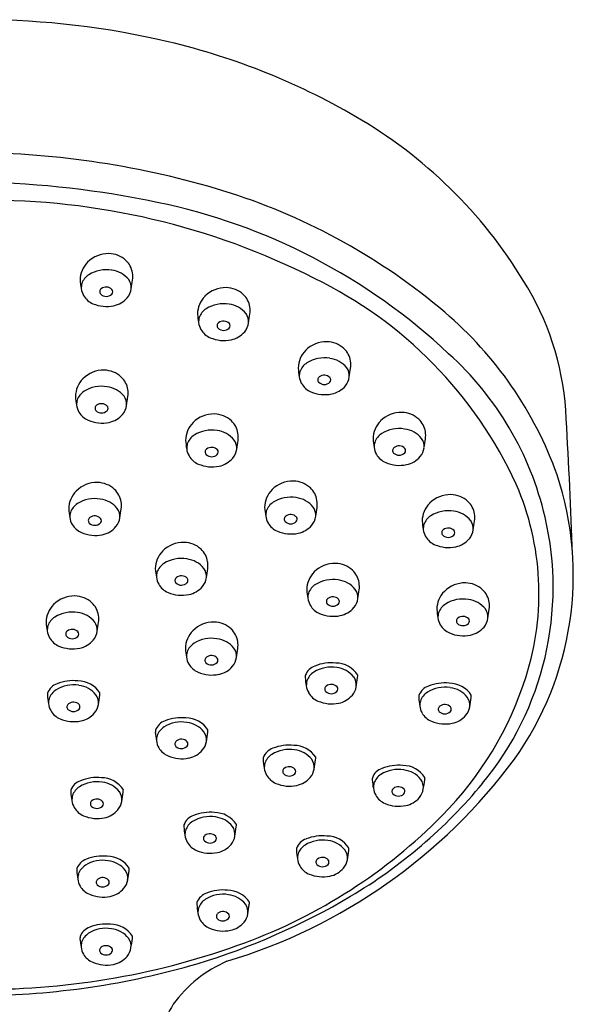
# Model space of a CAD drawing. Units: inches. Extents: x 4536.1 to 4553.6, y 315.5 to 363.6.
# Drawn here: x 4552 to 4553.6, y 360.7 to 363.6 of the extents above; entities that cross this region are included whole.
import ezdxf

# ---------------------------------------------------------------- set-up
doc = ezdxf.new("R2010")
doc.units = ezdxf.units.IN
doc.header["$LTSCALE"] = 0.64311
doc.header["$MEASUREMENT"] = 0
doc.layers.get('0').update_dxf_attribs({"color": 255, "linetype": 'CONTINUOUS'})

msp = doc.modelspace()

# ---------------------------------------------------------------- linework, layer by layer
for centre, radius, start, end in [((4551.8489, 361.1482), 2.4778, 76.7689, 89.762), ((4551.9514, 361.584), 2.0301, 59.1483, 76.7691), ((4552.2661, 362.1109), 1.4163, 30.3594, 59.1483), ((4551.8106, 360.5864), 2.6439, 72.5823, 88.9412), ((4551.7946, 360.2511), 2.8911, 78.2451, 88.7202), ((4552.0311, 361.3302), 1.8681, 49.6509, 72.2074), ((4551.8781, 360.9355), 2.1523, 63.0871, 90.4969), ((4552.0197, 361.3192), 1.7995, 46.7776, 78.3332), ((4552.2375, 362.8422), 0.0866, 88.7551, 135.2136), ((4552.2382, 362.8525), 0.0763, 47.0736, 89.1466), ((4552.2288, 362.8498), 0.075, 134.6484, 179.8421), ((4552.2467, 362.8615), 0.0639, 8.7212, 47.0736), ((4552.2077, 362.8219), 0.0521, 122.6664, 160.2903), ((4552.2315, 362.7834), 0.0973, 80.3871, 122.2043), ((4552.2389, 362.8035), 0.0763, 38.6177, 83.3595), ((4552.2375, 362.8601), 0.0732, 352.0842, 8.7212), ((4552.3861, 362.8668), 0.233, 184.1318, 190.4294), ((4552.2185, 362.825), 0.0615, 166.4417, 180.468), ((4552.2313, 362.8047), 0.0243, 44.3227, 127.392), ((4552.2657, 362.8274), 0.0405, 354.8965, 35.9008), ((4550.9776, 363.0358), 1.3453, 350.9316, 352.0636), ((4552.2966, 361.708), 1.2742, 24.7357, 64.1457), ((4552.2098, 362.8307), 0.0531, 186.598, 210.4781), ((4552.2149, 362.8338), 0.0591, 210.4781, 246.8526), ((4552.2229, 362.8152), 0.0108, 125.4256, 223.4604), ((4552.2314, 362.8255), 0.0242, 227.1675, 313.8883), ((4552.2405, 362.8152), 0.0105, 317.4384, 38.5181), ((4552.2561, 362.8298), 0.0503, 319.5243, 353.1591), ((4552.5787, 362.7484), 0.075, 134.6484, 179.8421), ((4552.5874, 362.7408), 0.0866, 88.7551, 135.2136), ((4552.5881, 362.7511), 0.0763, 47.0736, 89.1466), ((4552.5966, 362.7601), 0.0639, 8.7212, 47.0736), ((4552.7614, 362.401), 0.8424, 2.3845, 30.3594), ((4552.2328, 362.8755), 0.1044, 246.8526, 281.5911), ((4552.2392, 362.8443), 0.0726, 281.5911, 319.4804), ((4552.5814, 362.682), 0.0973, 80.3871, 122.2043), ((4552.5888, 362.7021), 0.0763, 38.6177, 83.3595), ((4552.736, 362.7654), 0.233, 184.1318, 190.4294), ((4552.5576, 362.7205), 0.0521, 122.6664, 160.2903), ((4552.6156, 362.726), 0.0405, 354.8965, 35.9008), ((4551.3275, 362.9344), 1.3453, 350.9316, 352.0636), ((4552.5874, 362.7587), 0.0732, 352.0842, 8.7212), ((4552.5036, 361.8864), 1.1384, 19.66, 49.6509), ((4552.5684, 362.7236), 0.0615, 166.4417, 180.468), ((4552.5597, 362.7293), 0.0531, 186.598, 210.4781), ((4552.5728, 362.7138), 0.0108, 125.4256, 223.4604), ((4552.5812, 362.7033), 0.0243, 44.3227, 127.392), ((4552.5904, 362.7138), 0.0105, 317.4384, 38.5181), ((4552.606, 362.7284), 0.0503, 319.5243, 353.1591), ((4552.5649, 362.7324), 0.0591, 210.4781, 246.8526), ((4552.5813, 362.7241), 0.0242, 227.1675, 313.8883), ((4552.5891, 362.7429), 0.0726, 281.5911, 319.4804), ((4552.5827, 362.7741), 0.1044, 246.8526, 281.5911), ((4552.8876, 362.5795), 0.0866, 88.7551, 135.2136), ((4552.8884, 362.5898), 0.0763, 47.0736, 89.1466), ((4552.8789, 362.5871), 0.075, 134.6484, 179.8421), ((4552.8968, 362.5988), 0.0639, 8.7212, 47.0736), ((4552.6189, 361.9279), 0.9458, 13.1731, 47.9722), ((4552.8579, 362.5592), 0.0521, 122.6664, 160.2903), ((4552.8816, 362.5207), 0.0973, 80.3871, 122.2043), ((4552.889, 362.5408), 0.0763, 38.6177, 83.3595), ((4552.8877, 362.5974), 0.0732, 352.0842, 8.7212), ((4552.2236, 362.4947), 0.0866, 88.7551, 135.2136), ((4552.2244, 362.505), 0.0763, 47.0736, 89.1466), ((4553.0362, 362.6041), 0.233, 184.1318, 190.4294), ((4552.8686, 362.5623), 0.0615, 166.4417, 180.468), ((4552.8815, 362.542), 0.0243, 44.3227, 127.392), ((4552.9158, 362.5647), 0.0405, 354.8965, 35.9008), ((4551.6277, 362.7731), 1.3453, 350.9316, 352.0636), ((4552.2149, 362.5023), 0.075, 134.6484, 179.8421), ((4552.2328, 362.514), 0.0639, 8.7212, 47.0736), ((4552.8599, 362.568), 0.0531, 186.598, 210.4781), ((4552.8651, 362.5711), 0.0591, 210.4781, 246.8526), ((4552.873, 362.5525), 0.0108, 125.4256, 223.4604), ((4552.8816, 362.5628), 0.0242, 227.1675, 313.8883), ((4552.8906, 362.5525), 0.0105, 317.4384, 38.5181), ((4552.9062, 362.5671), 0.0503, 319.5243, 353.1591), ((4552.1938, 362.4744), 0.0521, 122.6664, 160.2903), ((4552.2176, 362.4359), 0.0973, 80.3871, 122.2043), ((4552.225, 362.456), 0.0763, 38.6177, 83.3595), ((4552.2236, 362.5126), 0.0732, 352.0842, 8.7212), ((4552.8829, 362.6127), 0.1044, 246.8526, 281.5911), ((4552.8893, 362.5816), 0.0726, 281.5911, 319.4804), ((4552.3722, 362.5193), 0.233, 184.1318, 190.4294), ((4552.2046, 362.4775), 0.0615, 166.4417, 180.468), ((4552.1959, 362.4832), 0.0531, 186.598, 210.4781), ((4552.2174, 362.4572), 0.0243, 44.3227, 127.392), ((4552.2518, 362.4799), 0.0405, 354.8965, 35.9008), ((4550.9637, 362.6883), 1.3453, 350.9316, 352.0636), ((4552.2011, 362.4863), 0.0591, 210.4781, 246.8526), ((4552.209, 362.4677), 0.0108, 125.4256, 223.4604), ((4552.2176, 362.478), 0.0242, 227.1675, 313.8883), ((4552.2266, 362.4677), 0.0105, 317.4384, 38.5181), ((4552.2253, 362.4968), 0.0726, 281.5911, 319.4804), ((4552.2422, 362.4823), 0.0503, 319.5243, 353.1591), ((4552.5519, 362.3642), 0.0866, 88.7551, 135.2136), ((4552.5526, 362.3745), 0.0763, 47.0736, 89.1466), ((4553.1107, 362.3688), 0.0866, 88.7551, 135.2136), ((4553.1114, 362.3791), 0.0763, 47.0736, 89.1466), ((4552.2189, 362.528), 0.1044, 246.8526, 281.5911), ((4552.5432, 362.3718), 0.075, 134.6484, 179.8421), ((4552.561, 362.3835), 0.0639, 8.7212, 47.0736), ((4553.102, 362.3764), 0.075, 134.6484, 179.8421), ((4553.1198, 362.3881), 0.0639, 8.7212, 47.0736), ((4529.575, 361.1053), 24.0649, 2.20843, 3.16989), ((4552.5458, 362.3054), 0.0973, 80.3871, 122.2043), ((4552.5532, 362.3255), 0.0763, 38.6177, 83.3595), ((4552.5519, 362.3821), 0.0732, 352.0842, 8.7212), ((4553.0809, 362.3485), 0.0521, 122.6664, 160.2903), ((4553.1046, 362.31), 0.0973, 80.3871, 122.2043), ((4553.1121, 362.3301), 0.0763, 38.6177, 83.3595), ((4553.1107, 362.3867), 0.0732, 352.0842, 8.7212), ((4552.7005, 362.3888), 0.233, 184.1318, 190.4294), ((4552.5329, 362.3471), 0.0615, 166.4417, 180.468), ((4552.5221, 362.3439), 0.0521, 122.6664, 160.2903), ((4552.5801, 362.3494), 0.0405, 354.8965, 35.9008), ((4551.292, 362.5578), 1.3453, 350.9316, 352.0636), ((4553.2593, 362.3934), 0.233, 184.1318, 190.4294), ((4553.0917, 362.3516), 0.0615, 166.4417, 180.468), ((4553.1389, 362.354), 0.0405, 354.8965, 35.9008), ((4551.8508, 362.5624), 1.3453, 350.9316, 352.0636), ((4552.5241, 362.3527), 0.0531, 186.598, 210.4781), ((4552.5372, 362.3372), 0.0108, 125.4256, 223.4604), ((4552.5458, 362.3475), 0.0242, 227.1675, 313.8883), ((4552.5457, 362.3268), 0.0243, 44.3227, 127.392), ((4552.5548, 362.3372), 0.0105, 317.4384, 38.5181), ((4552.5705, 362.3518), 0.0503, 319.5243, 353.1591), ((4553.0829, 362.3573), 0.0531, 186.598, 210.4781), ((4553.0881, 362.3604), 0.0591, 210.4781, 246.8526), ((4553.096, 362.3418), 0.0108, 125.4256, 223.4604), ((4553.1046, 362.3521), 0.0242, 227.1675, 313.8883), ((4553.1045, 362.3313), 0.0243, 44.3227, 127.392), ((4553.1136, 362.3417), 0.0105, 317.4384, 38.5181), ((4553.1293, 362.3563), 0.0503, 319.5243, 353.1591), ((4552.5293, 362.3558), 0.0591, 210.4781, 246.8526), ((4552.5471, 362.3975), 0.1044, 246.8526, 281.5911), ((4552.5535, 362.3663), 0.0726, 281.5911, 319.4804), ((4553.1059, 362.402), 0.1044, 246.8526, 281.5911), ((4553.1123, 362.3709), 0.0726, 281.5911, 319.4804), ((4552.2036, 362.16), 0.0866, 88.7551, 135.2136), ((4552.2043, 362.1702), 0.0763, 47.0736, 89.1466), ((4552.7875, 362.1642), 0.0866, 88.7551, 135.2136), ((4552.7882, 362.1745), 0.0763, 47.0736, 89.1466), ((4552.6784, 361.9707), 0.9456, 324.4995, 18.4097), ((4552.1949, 362.1676), 0.075, 134.6484, 179.8421), ((4552.2127, 362.1793), 0.0639, 8.7212, 47.0736), ((4552.7788, 362.1718), 0.075, 134.6484, 179.8421), ((4552.7966, 362.1835), 0.0639, 8.7212, 47.0736), ((4552.7044, 361.9156), 0.8172, 342.389, 23.4753), ((4552.1738, 362.1397), 0.0521, 122.6664, 160.2903), ((4552.1975, 362.1012), 0.0973, 80.3871, 122.2043), ((4552.2049, 362.1213), 0.0763, 38.6177, 83.3595), ((4552.2036, 362.1779), 0.0732, 352.0842, 8.7212), ((4552.7577, 362.1439), 0.0521, 122.6664, 160.2903), ((4552.7814, 362.1054), 0.0973, 80.3871, 122.2043), ((4552.7889, 362.1255), 0.0763, 38.6177, 83.3595), ((4552.7875, 362.1821), 0.0732, 352.0842, 8.7212), ((4553.2485, 362.1314), 0.075, 134.6484, 179.8421), ((4553.2572, 362.1238), 0.0866, 88.7551, 135.2136), ((4553.2579, 362.1341), 0.0763, 47.0736, 89.1466), ((4553.2663, 362.1432), 0.0639, 8.7212, 47.0736), ((4552.3522, 362.1846), 0.233, 184.1318, 190.4294), ((4552.1846, 362.1428), 0.0615, 166.4417, 180.468), ((4552.2318, 362.1451), 0.0405, 354.8965, 35.9008), ((4550.9437, 362.3536), 1.3453, 350.9316, 352.0636), ((4552.9361, 362.1888), 0.233, 184.1318, 190.4294), ((4552.7685, 362.147), 0.0615, 166.4417, 180.468), ((4552.8157, 362.1493), 0.0405, 354.8965, 35.9008), ((4551.5276, 362.3578), 1.3453, 350.9316, 352.0636), ((4553.2512, 362.0651), 0.0973, 80.3871, 122.2043), ((4553.2586, 362.0851), 0.0763, 38.6177, 83.3595), ((4552.1758, 362.1485), 0.0531, 186.598, 210.4781), ((4552.1889, 362.133), 0.0108, 125.4256, 223.4604), ((4552.1975, 362.1432), 0.0242, 227.1675, 313.8883), ((4552.1974, 362.1225), 0.0243, 44.3227, 127.392), ((4552.2065, 362.1329), 0.0105, 317.4384, 38.5181), ((4552.2222, 362.1475), 0.0503, 319.5243, 353.1591), ((4552.7597, 362.1527), 0.0531, 186.598, 210.4781), ((4552.7649, 362.1558), 0.0591, 210.4781, 246.8526), ((4552.7728, 362.1372), 0.0108, 125.4256, 223.4604), ((4552.7814, 362.1475), 0.0242, 227.1675, 313.8883), ((4552.7813, 362.1267), 0.0243, 44.3227, 127.392), ((4552.7905, 362.1371), 0.0105, 317.4384, 38.5181), ((4552.8061, 362.1517), 0.0503, 319.5243, 353.1591), ((4553.4058, 362.1484), 0.233, 184.1318, 190.4294), ((4553.2274, 362.1035), 0.0521, 122.6664, 160.2903), ((4553.2854, 362.109), 0.0405, 354.8965, 35.9008), ((4551.9973, 362.3174), 1.3453, 350.9316, 352.0636), ((4553.2572, 362.1418), 0.0732, 352.0842, 8.7212), ((4552.6468, 361.9345), 0.9171, 320.432, 13.1731), ((4552.181, 362.1515), 0.0591, 210.4781, 246.8526), ((4552.1988, 362.1932), 0.1044, 246.8526, 281.5911), ((4552.2052, 362.1621), 0.0726, 281.5911, 319.4804), ((4552.7827, 362.1974), 0.1044, 246.8526, 281.5911), ((4552.7891, 362.1663), 0.0726, 281.5911, 319.4804), ((4553.2382, 362.1067), 0.0615, 166.4417, 180.468), ((4553.2295, 362.1124), 0.0531, 186.598, 210.4781), ((4553.2426, 362.0968), 0.0108, 125.4256, 223.4604), ((4553.251, 362.0864), 0.0243, 44.3227, 127.392), ((4553.2602, 362.0968), 0.0105, 317.4384, 38.5181), ((4553.2758, 362.1114), 0.0503, 319.5243, 353.1591), ((4552.4616, 361.9815), 0.0866, 88.7551, 135.2136), ((4552.4623, 361.9918), 0.0763, 47.0736, 89.1466), ((4553.2346, 362.1154), 0.0591, 210.4781, 246.8526), ((4553.2511, 362.1071), 0.0242, 227.1675, 313.8883), ((4553.2588, 362.1259), 0.0726, 281.5911, 319.4804), ((4552.4529, 361.9891), 0.075, 134.6484, 179.8421), ((4552.4707, 362.0008), 0.0639, 8.7212, 47.0736), ((4553.2525, 362.1571), 0.1044, 246.8526, 281.5911), ((4552.4556, 361.9228), 0.0973, 80.3871, 122.2043), ((4552.463, 361.9428), 0.0763, 38.6177, 83.3595), ((4552.4616, 361.9994), 0.0732, 352.0842, 8.7212), ((4552.6102, 362.0061), 0.233, 184.1318, 190.4294), ((4552.4426, 361.9644), 0.0615, 166.4417, 180.468), ((4552.4318, 361.9612), 0.0521, 122.6664, 160.2903), ((4552.4898, 361.9667), 0.0405, 354.8965, 35.9008), ((4551.2017, 362.1751), 1.3453, 350.9316, 352.0636), ((4552.9044, 361.9265), 0.075, 134.6484, 179.8421), ((4552.9131, 361.9189), 0.0866, 88.7551, 135.2136), ((4552.9138, 361.9291), 0.0763, 47.0736, 89.1466), ((4552.9223, 361.9382), 0.0639, 8.7212, 47.0736), ((4552.4338, 361.9701), 0.0531, 186.598, 210.4781), ((4552.4469, 361.9545), 0.0108, 125.4256, 223.4604), ((4552.4554, 361.9441), 0.0243, 44.3227, 127.392), ((4552.4646, 361.9545), 0.0105, 317.4384, 38.5181), ((4552.4802, 361.9691), 0.0503, 319.5243, 353.1591), ((4552.9071, 361.8601), 0.0973, 80.3871, 122.2043), ((4552.9145, 361.8802), 0.0763, 38.6177, 83.3595), ((4552.439, 361.9731), 0.0591, 210.4781, 246.8526), ((4552.4555, 361.9648), 0.0242, 227.1675, 313.8883), ((4552.4632, 361.9836), 0.0726, 281.5911, 319.4804), ((4553.0617, 361.9435), 0.233, 184.1318, 190.4294), ((4552.8833, 361.8986), 0.0521, 122.6664, 160.2903), ((4552.9413, 361.904), 0.0405, 354.8965, 35.9008), ((4551.6532, 362.1125), 1.3453, 350.9316, 352.0636), ((4552.9131, 361.9368), 0.0732, 352.0842, 8.7212), ((4553.2922, 361.8683), 0.075, 134.6484, 179.8421), ((4553.301, 361.8607), 0.0866, 88.7551, 135.2136), ((4553.3017, 361.871), 0.0763, 47.0736, 89.1466), ((4553.3101, 361.88), 0.0639, 8.7212, 47.0736), ((4552.1361, 361.8217), 0.0866, 88.7551, 135.2136), ((4552.1369, 361.832), 0.0763, 47.0736, 89.1466), ((4552.4568, 362.0148), 0.1044, 246.8526, 281.5911), ((4552.8941, 361.9017), 0.0615, 166.4417, 180.468), ((4552.8854, 361.9074), 0.0531, 186.598, 210.4781), ((4552.8985, 361.8919), 0.0108, 125.4256, 223.4604), ((4552.9069, 361.8814), 0.0243, 44.3227, 127.392), ((4552.9161, 361.8918), 0.0105, 317.4384, 38.5181), ((4552.9317, 361.9064), 0.0503, 319.5243, 353.1591), ((4553.2949, 361.8019), 0.0973, 80.3871, 122.2043), ((4553.3023, 361.822), 0.0763, 38.6177, 83.3595), ((4552.1274, 361.8293), 0.075, 134.6484, 179.8421), ((4552.1453, 361.8411), 0.0639, 8.7212, 47.0736), ((4552.8905, 361.9104), 0.0591, 210.4781, 246.8526), ((4552.907, 361.9021), 0.0242, 227.1675, 313.8883), ((4552.9147, 361.921), 0.0726, 281.5911, 319.4804), ((4553.4496, 361.8853), 0.233, 184.1318, 190.4294), ((4553.2712, 361.8404), 0.0521, 122.6664, 160.2903), ((4553.3291, 361.8459), 0.0405, 354.8965, 35.9008), ((4552.0411, 362.0543), 1.3453, 350.9316, 352.0636), ((4553.301, 361.8786), 0.0732, 352.0842, 8.7212), ((4552.1064, 361.8014), 0.0521, 122.6664, 160.2903), ((4552.1301, 361.763), 0.0973, 80.3871, 122.2043), ((4552.1375, 361.783), 0.0763, 38.6177, 83.3595), ((4552.1362, 361.8396), 0.0732, 352.0842, 8.7212), ((4552.9084, 361.9521), 0.1044, 246.8526, 281.5911), ((4553.282, 361.8435), 0.0615, 166.4417, 180.468), ((4553.2732, 361.8492), 0.0531, 186.598, 210.4781), ((4553.2863, 361.8337), 0.0108, 125.4256, 223.4604), ((4553.2948, 361.8232), 0.0243, 44.3227, 127.392), ((4553.3039, 361.8337), 0.0105, 317.4384, 38.5181), ((4553.3196, 361.8483), 0.0503, 319.5243, 353.1591), ((4552.2848, 361.8463), 0.233, 184.1318, 190.4294), ((4552.1084, 361.8103), 0.0531, 186.598, 210.4781), ((4552.1172, 361.8046), 0.0615, 166.4417, 180.468), ((4552.1215, 361.7947), 0.0108, 125.4256, 223.4604), ((4552.13, 361.7843), 0.0243, 44.3227, 127.392), ((4552.1547, 361.8093), 0.0503, 319.5243, 353.1591), ((4552.1643, 361.8069), 0.0405, 354.8965, 35.9008), ((4550.8763, 362.0153), 1.3453, 350.9316, 352.0636), ((4552.5425, 361.7513), 0.075, 134.6484, 179.8421), ((4552.5512, 361.7437), 0.0866, 88.7551, 135.2136), ((4552.552, 361.754), 0.0763, 47.0736, 89.1466), ((4552.5604, 361.763), 0.0639, 8.7212, 47.0736), ((4553.2784, 361.8523), 0.0591, 210.4781, 246.8526), ((4553.2949, 361.844), 0.0242, 227.1675, 313.8883), ((4553.3026, 361.8628), 0.0726, 281.5911, 319.4804), ((4552.1136, 361.8133), 0.0591, 210.4781, 246.8526), ((4552.1301, 361.805), 0.0242, 227.1675, 313.8883), ((4552.1391, 361.7947), 0.0105, 317.4384, 38.5181), ((4552.1378, 361.8238), 0.0726, 281.5911, 319.4804), ((4552.5452, 361.6849), 0.0973, 80.3871, 122.2043), ((4552.5526, 361.705), 0.0763, 38.6177, 83.3595), ((4552.5512, 361.7616), 0.0732, 352.0842, 8.7212), ((4553.2962, 361.8939), 0.1044, 246.8526, 281.5911), ((4552.1314, 361.855), 0.1044, 246.8526, 281.5911), ((4552.6998, 361.7683), 0.233, 184.1318, 190.4294), ((4552.5215, 361.7234), 0.0521, 122.6664, 160.2903), ((4552.5794, 361.7289), 0.0405, 354.8965, 35.9008), ((4551.2913, 361.9373), 1.3453, 350.9316, 352.0636), ((4552.5322, 361.7265), 0.0615, 166.4417, 180.468), ((4552.5235, 361.7322), 0.0531, 186.598, 210.4781), ((4552.5366, 361.7167), 0.0108, 125.4256, 223.4604), ((4552.545, 361.7063), 0.0243, 44.3227, 127.392), ((4552.5542, 361.7167), 0.0105, 317.4384, 38.5181), ((4552.5698, 361.7313), 0.0503, 319.5243, 353.1591), ((4552.5287, 361.7353), 0.0591, 210.4781, 246.8526), ((4552.5452, 361.727), 0.0242, 227.1675, 313.8883), ((4552.5529, 361.7458), 0.0726, 281.5911, 319.4804), ((4552.8683, 361.6557), 0.0461, 108.3844, 159.811), ((4552.9025, 361.599), 0.0973, 80.3871, 122.2043), ((4552.9022, 361.5792), 0.1297, 83.9538, 111.9491), ((4552.9154, 361.6288), 0.0794, 33.5667, 89.6806), ((4552.9099, 361.6191), 0.0763, 38.6177, 83.3595), ((4552.1335, 361.5262), 0.1297, 83.9538, 111.9491), ((4552.1467, 361.5758), 0.0794, 33.5667, 89.6806), ((4552.5465, 361.777), 0.1044, 246.8526, 281.5911), ((4552.8998, 361.6654), 0.075, 175.231, 179.8421), ((4553.0571, 361.6824), 0.233, 184.1318, 190.4294), ((4552.8895, 361.6406), 0.0615, 166.4417, 180.468), ((4552.8787, 361.6375), 0.0521, 122.6664, 160.2903), ((4552.9371, 361.6432), 0.0401, 352.3352, 36.01), ((4551.4921, 361.874), 1.5034, 350.9609, 352.0338), ((4552.9085, 361.6757), 0.0732, 352.0842, 357.6118), ((4552.4957, 361.9819), 1.0362, 315.3481, 342.389), ((4552.0996, 361.6028), 0.0461, 108.3844, 159.811), ((4552.11, 361.5845), 0.0521, 122.6664, 160.2903), ((4552.1337, 361.5461), 0.0973, 80.3871, 122.2043), ((4552.1412, 361.5661), 0.0763, 38.6177, 83.3595), ((4552.8808, 361.6463), 0.0531, 186.598, 210.4781), ((4552.8938, 361.6308), 0.0108, 125.4256, 223.4604), ((4552.9023, 361.6204), 0.0243, 44.3227, 127.392), ((4552.9115, 361.6308), 0.0105, 317.4384, 38.5181), ((4552.9273, 361.6452), 0.05, 319.4804, 351.4974), ((4553.2066, 361.5958), 0.0461, 108.3844, 159.811), ((4553.2408, 361.5391), 0.0973, 80.3871, 122.2043), ((4553.2405, 361.5193), 0.1297, 83.9538, 111.9491), ((4553.2538, 361.5688), 0.0794, 33.5667, 89.6806), ((4553.2482, 361.5591), 0.0763, 38.6177, 83.3595), ((4552.1311, 361.6124), 0.075, 175.231, 179.8421), ((4552.2884, 361.6294), 0.233, 184.1318, 190.4294), ((4552.1208, 361.5877), 0.0615, 166.4417, 180.468), ((4552.1684, 361.5902), 0.0401, 352.3352, 36.01), ((4550.7234, 361.821), 1.5034, 350.9609, 352.0338), ((4552.1398, 361.6228), 0.0732, 352.0842, 357.6118), ((4552.8859, 361.6494), 0.0591, 210.4781, 246.8526), ((4552.9024, 361.6411), 0.0242, 227.1675, 313.8883), ((4552.9101, 361.6599), 0.0726, 281.5911, 319.4804), ((4553.2381, 361.6055), 0.075, 175.231, 179.8421), ((4553.3954, 361.6224), 0.233, 184.1318, 190.4294), ((4553.217, 361.5775), 0.0521, 122.6664, 160.2903), ((4553.2754, 361.5832), 0.0401, 352.3352, 36.01), ((4551.8304, 361.8141), 1.5034, 350.9609, 352.0338), ((4553.2468, 361.6158), 0.0732, 352.0842, 357.6118), ((4552.112, 361.5934), 0.0531, 186.598, 210.4781), ((4552.1251, 361.5778), 0.0108, 125.4256, 223.4604), ((4552.1337, 361.5881), 0.0242, 227.1675, 313.8883), ((4552.1336, 361.5674), 0.0243, 44.3227, 127.392), ((4552.1428, 361.5778), 0.0105, 317.4384, 38.5181), ((4552.1586, 361.5922), 0.05, 319.4804, 351.4974), ((4552.9038, 361.6911), 0.1044, 246.8526, 281.5911), ((4553.2278, 361.5807), 0.0615, 166.4417, 180.468), ((4553.2191, 361.5864), 0.0531, 186.598, 210.4781), ((4553.2322, 361.5708), 0.0108, 125.4256, 223.4604), ((4553.2406, 361.5604), 0.0243, 44.3227, 127.392), ((4553.2498, 361.5708), 0.0105, 317.4384, 38.5181), ((4553.2656, 361.5853), 0.05, 319.4804, 351.4974), ((4552.1172, 361.5964), 0.0591, 210.4781, 246.8526), ((4552.135, 361.6381), 0.1044, 246.8526, 281.5911), ((4552.1414, 361.6069), 0.0726, 281.5911, 319.4804), ((4552.4555, 361.4158), 0.1297, 83.9538, 111.9491), ((4552.4687, 361.4653), 0.0794, 33.5667, 89.6806), ((4553.2242, 361.5894), 0.0591, 210.4781, 246.8526), ((4553.2407, 361.5811), 0.0242, 227.1675, 313.8883), ((4553.2484, 361.5999), 0.0726, 281.5911, 319.4804), ((4552.4215, 361.4923), 0.0461, 108.3844, 159.811), ((4552.432, 361.474), 0.0521, 122.6664, 160.2903), ((4552.4557, 361.4356), 0.0973, 80.3871, 122.2043), ((4552.4631, 361.4556), 0.0763, 38.6177, 83.3595), ((4552.4617, 361.5123), 0.0732, 352.0842, 357.6118), ((4553.2421, 361.6311), 0.1044, 246.8526, 281.5911), ((4552.453, 361.5019), 0.075, 175.231, 179.8421), ((4552.6103, 361.5189), 0.233, 184.1318, 190.4294), ((4552.4427, 361.4772), 0.0615, 166.4417, 180.468), ((4552.4555, 361.4569), 0.0243, 44.3227, 127.392), ((4552.4903, 361.4797), 0.0401, 352.3352, 36.01), ((4551.0453, 361.7106), 1.5034, 350.9609, 352.0338), ((4552.434, 361.4829), 0.0531, 186.598, 210.4781), ((4552.4392, 361.4859), 0.0591, 210.4781, 246.8526), ((4552.4471, 361.4673), 0.0108, 125.4256, 223.4604), ((4552.4557, 361.4776), 0.0242, 227.1675, 313.8883), ((4552.4647, 361.4673), 0.0105, 317.4384, 38.5181), ((4552.4806, 361.4818), 0.05, 319.4804, 351.4974), ((4552.7429, 361.4104), 0.0461, 108.3844, 159.811), ((4552.777, 361.3537), 0.0973, 80.3871, 122.2043), ((4552.7768, 361.3339), 0.1297, 83.9538, 111.9491), ((4552.79, 361.3835), 0.0794, 33.5667, 89.6806), ((4552.7844, 361.3738), 0.0763, 38.6177, 83.3595), ((4552.457, 361.5276), 0.1044, 246.8526, 281.5911), ((4552.4634, 361.4964), 0.0726, 281.5911, 319.4804), ((4552.1116, 362.4127), 1.664, 286.7548, 323.442), ((4552.7743, 361.4201), 0.075, 175.231, 179.8421), ((4552.9317, 361.4371), 0.233, 184.1318, 190.4294), ((4552.7533, 361.3922), 0.0521, 122.6664, 160.2903), ((4552.8116, 361.3979), 0.0401, 352.3352, 36.01), ((4551.3666, 361.6287), 1.5034, 350.9609, 352.0338), ((4552.7831, 361.4304), 0.0732, 352.0842, 357.6118), ((4552.764, 361.3953), 0.0615, 166.4417, 180.468), ((4552.7553, 361.401), 0.0531, 186.598, 210.4781), ((4552.7684, 361.3855), 0.0108, 125.4256, 223.4604), ((4552.7769, 361.375), 0.0243, 44.3227, 127.392), ((4552.786, 361.3855), 0.0105, 317.4384, 38.5181), ((4552.8019, 361.3999), 0.05, 319.4804, 351.4974), ((4553.0682, 361.3506), 0.0461, 108.3844, 159.811), ((4553.1024, 361.2939), 0.0973, 80.3871, 122.2043), ((4553.1021, 361.274), 0.1297, 83.9538, 111.9491), ((4553.1154, 361.3236), 0.0794, 33.5667, 89.6806), ((4552.2033, 361.2374), 0.1297, 83.9538, 111.9491), ((4552.2165, 361.287), 0.0794, 33.5667, 89.6806), ((4552.7605, 361.4041), 0.0591, 210.4781, 246.8526), ((4552.777, 361.3958), 0.0242, 227.1675, 313.8883), ((4552.7847, 361.4146), 0.0726, 281.5911, 319.4804), ((4553.0997, 361.3602), 0.075, 175.231, 179.8421), ((4553.0786, 361.3323), 0.0521, 122.6664, 160.2903), ((4553.1098, 361.3139), 0.0763, 38.6177, 83.3595), ((4553.137, 361.338), 0.0401, 352.3352, 36.01), ((4553.1084, 361.3706), 0.0732, 352.0842, 357.6118), ((4552.1694, 361.3139), 0.0461, 108.3844, 159.811), ((4552.1798, 361.2957), 0.0521, 122.6664, 160.2903), ((4552.2035, 361.2573), 0.0973, 80.3871, 122.2043), ((4552.211, 361.2773), 0.0763, 38.6177, 83.3595), ((4552.7783, 361.4457), 0.1044, 246.8526, 281.5911), ((4552.1892, 362.3126), 1.5108, 300.6763, 320.432), ((4553.257, 361.3772), 0.233, 184.1318, 190.4294), ((4553.0894, 361.3355), 0.0615, 166.4417, 180.468), ((4553.0807, 361.3412), 0.0531, 186.598, 210.4781), ((4553.0938, 361.3256), 0.0108, 125.4256, 223.4604), ((4553.1022, 361.3152), 0.0243, 44.3227, 127.392), ((4553.1114, 361.3256), 0.0105, 317.4384, 38.5181), ((4553.1272, 361.34), 0.05, 319.4804, 351.4974), ((4551.692, 361.5688), 1.5034, 350.9609, 352.0338), ((4552.2009, 361.3236), 0.075, 175.231, 179.8421), ((4552.3582, 361.3406), 0.233, 184.1318, 190.4294), ((4552.1906, 361.2989), 0.0615, 166.4417, 180.468), ((4552.2034, 361.2786), 0.0243, 44.3227, 127.392), ((4552.2382, 361.3014), 0.0401, 352.3352, 36.01), ((4550.7932, 361.5322), 1.5034, 350.9609, 352.0338), ((4552.2096, 361.334), 0.0732, 352.0842, 357.6118), ((4553.0859, 361.3442), 0.0591, 210.4781, 246.8526), ((4553.1023, 361.3359), 0.0242, 227.1675, 313.8883), ((4553.1101, 361.3547), 0.0726, 281.5911, 319.4804), ((4552.1818, 361.3046), 0.0531, 186.598, 210.4781), ((4552.187, 361.3076), 0.0591, 210.4781, 246.8526), ((4552.1949, 361.289), 0.0108, 125.4256, 223.4604), ((4552.2035, 361.2993), 0.0242, 227.1675, 313.8883), ((4552.2125, 361.289), 0.0105, 317.4384, 38.5181), ((4552.2284, 361.3034), 0.05, 319.4804, 351.4974), ((4553.1037, 361.3859), 0.1044, 246.8526, 281.5911), ((4552.2048, 361.3493), 0.1044, 246.8526, 281.5911), ((4552.2112, 361.3181), 0.0726, 281.5911, 319.4804), ((4552.5066, 361.2104), 0.0461, 108.3844, 159.811), ((4552.5407, 361.1537), 0.0973, 80.3871, 122.2043), ((4552.5405, 361.1339), 0.1297, 83.9538, 111.9491), ((4552.5537, 361.1835), 0.0794, 33.5667, 89.6806), ((4552.5481, 361.1738), 0.0763, 38.6177, 83.3595), ((4552.0877, 362.3849), 1.6097, 290.2413, 315.3481), ((4552.538, 361.2201), 0.075, 175.231, 179.8421), ((4552.6954, 361.2371), 0.233, 184.1318, 190.4294), ((4552.517, 361.1922), 0.0521, 122.6664, 160.2903), ((4552.5753, 361.1979), 0.0401, 352.3352, 36.01), ((4551.1303, 361.4287), 1.5034, 350.9609, 352.0338), ((4552.5468, 361.2304), 0.0732, 352.0842, 357.6118), ((4552.5277, 361.1953), 0.0615, 166.4417, 180.468), ((4552.519, 361.201), 0.0531, 186.598, 210.4781), ((4552.5321, 361.1855), 0.0108, 125.4256, 223.4604), ((4552.5406, 361.1751), 0.0243, 44.3227, 127.392), ((4552.5497, 361.1855), 0.0105, 317.4384, 38.5181), ((4552.5656, 361.1999), 0.05, 319.4804, 351.4974), ((4552.8758, 361.0636), 0.1297, 83.9538, 111.9491), ((4552.889, 361.1132), 0.0794, 33.5667, 89.6806), ((4552.5242, 361.2041), 0.0591, 210.4781, 246.8526), ((4552.5407, 361.1958), 0.0242, 227.1675, 313.8883), ((4552.5484, 361.2146), 0.0726, 281.5911, 319.4804), ((4552.8733, 361.1498), 0.075, 175.231, 179.8421), ((4552.8419, 361.1401), 0.0461, 108.3844, 159.811), ((4552.8523, 361.1219), 0.0521, 122.6664, 160.2903), ((4552.876, 361.0834), 0.0973, 80.3871, 122.2043), ((4552.8834, 361.1035), 0.0763, 38.6177, 83.3595), ((4552.8821, 361.1601), 0.0732, 352.0842, 357.6118), ((4552.2209, 361.0034), 0.1297, 83.9538, 111.9491), ((4552.2341, 361.053), 0.0794, 33.5667, 89.6806), ((4552.542, 361.2458), 0.1044, 246.8526, 281.5911), ((4553.0307, 361.1668), 0.233, 184.1318, 190.4294), ((4552.863, 361.125), 0.0615, 166.4417, 180.468), ((4552.8759, 361.1048), 0.0243, 44.3227, 127.392), ((4552.9106, 361.1276), 0.0401, 352.3352, 36.01), ((4551.4656, 361.3584), 1.5034, 350.9609, 352.0338), ((4552.187, 361.0799), 0.0461, 108.3844, 159.811), ((4552.1974, 361.0617), 0.0521, 122.6664, 160.2903), ((4552.2211, 361.0232), 0.0973, 80.3871, 122.2043), ((4552.2285, 361.0433), 0.0763, 38.6177, 83.3595), ((4552.8543, 361.1307), 0.0531, 186.598, 210.4781), ((4552.8595, 361.1338), 0.0591, 210.4781, 246.8526), ((4552.8674, 361.1152), 0.0108, 125.4256, 223.4604), ((4552.876, 361.1255), 0.0242, 227.1675, 313.8883), ((4552.885, 361.1152), 0.0105, 317.4384, 38.5181), ((4552.9009, 361.1296), 0.05, 319.4804, 351.4974), ((4552.2184, 361.0896), 0.075, 175.231, 179.8421), ((4552.3758, 361.1066), 0.233, 184.1318, 190.4294), ((4552.2082, 361.0648), 0.0615, 166.4417, 180.468), ((4552.221, 361.0445), 0.0243, 44.3227, 127.392), ((4552.2557, 361.0673), 0.0401, 352.3352, 36.01), ((4550.8107, 361.2982), 1.5034, 350.9609, 352.0338), ((4552.2272, 361.0999), 0.0732, 352.0842, 357.6118), ((4552.8773, 361.1755), 0.1044, 246.8526, 281.5911), ((4552.8837, 361.1443), 0.0726, 281.5911, 319.4804), ((4552.1994, 361.0705), 0.0531, 186.598, 210.4781), ((4552.2046, 361.0736), 0.0591, 210.4781, 246.8526), ((4552.2125, 361.055), 0.0108, 125.4256, 223.4604), ((4552.2211, 361.0653), 0.0242, 227.1675, 313.8883), ((4552.2301, 361.0549), 0.0105, 317.4384, 38.5181), ((4552.246, 361.0694), 0.05, 319.4804, 351.4974), ((4552.2224, 361.1152), 0.1044, 246.8526, 281.5911), ((4552.2288, 361.0841), 0.0726, 281.5911, 319.4804), ((4552.5453, 360.9787), 0.0461, 108.3844, 159.811), ((4551.8995, 362.801), 2.0786, 286.8815, 300.6763), ((4552.5794, 360.922), 0.0973, 80.3871, 122.2043), ((4552.5792, 360.9022), 0.1297, 83.9538, 111.9491), ((4552.5924, 360.9517), 0.0794, 33.5667, 89.6806), ((4552.5868, 360.9421), 0.0763, 38.6177, 83.3595), ((4552.5767, 360.9884), 0.075, 175.231, 179.8421), ((4552.7341, 361.0054), 0.233, 184.1318, 190.4294), ((4552.5557, 360.9605), 0.0521, 122.6664, 160.2903), ((4552.614, 360.9661), 0.0401, 352.3352, 36.01), ((4551.169, 361.197), 1.5034, 350.9609, 352.0338), ((4552.5855, 360.9987), 0.0732, 352.0842, 357.6118), ((4552.5665, 360.9636), 0.0615, 166.4417, 180.468), ((4552.5577, 360.9693), 0.0531, 186.598, 210.4781), ((4552.5708, 360.9538), 0.0108, 125.4256, 223.4604), ((4552.5793, 360.9433), 0.0243, 44.3227, 127.392), ((4552.5884, 360.9537), 0.0105, 317.4384, 38.5181), ((4552.6043, 360.9682), 0.05, 319.4804, 351.4974), ((4552.2307, 360.8006), 0.1297, 83.9538, 111.9491), ((4552.2439, 360.8502), 0.0794, 33.5667, 89.6806), ((4552.5629, 360.9723), 0.0591, 210.4781, 246.8526), ((4552.5794, 360.964), 0.0242, 227.1675, 313.8883), ((4552.5871, 360.9829), 0.0726, 281.5911, 319.4804), ((4552.2283, 360.8868), 0.075, 175.231, 179.8421), ((4552.1968, 360.8771), 0.0461, 108.3844, 159.811), ((4552.2072, 360.8589), 0.0521, 122.6664, 160.2903), ((4552.2309, 360.8204), 0.0973, 80.3871, 122.2043), ((4552.2383, 360.8405), 0.0763, 38.6177, 83.3595), ((4552.237, 360.8971), 0.0732, 352.0842, 357.6118), ((4552.5807, 361.014), 0.1044, 246.8526, 281.5911), ((4551.8669, 362.9835), 2.2477, 269.8197, 290.2413), ((4552.3856, 360.9038), 0.233, 184.1318, 190.4294), ((4552.218, 360.862), 0.0615, 166.4417, 180.468), ((4552.2308, 360.8417), 0.0243, 44.3227, 127.392), ((4552.2655, 360.8646), 0.0401, 352.3352, 36.01), ((4550.8205, 361.0954), 1.5034, 350.9609, 352.0338), ((4552.2092, 360.8677), 0.0531, 186.598, 210.4781), ((4552.2144, 360.8708), 0.0591, 210.4781, 246.8526), ((4552.2223, 360.8522), 0.0108, 125.4256, 223.4604), ((4552.2309, 360.8625), 0.0242, 227.1675, 313.8883), ((4552.2399, 360.8522), 0.0105, 317.4384, 38.5181), ((4552.2386, 360.8813), 0.0726, 281.5911, 319.4804), ((4552.2558, 360.8666), 0.05, 319.4804, 351.4974), ((4551.8393, 363.0862), 2.3691, 270.485, 286.2711), ((4552.2322, 360.9125), 0.1044, 246.8526, 281.5911), ((4552.7395, 360.4708), 0.3787, 113.0299, 144.4269), ((4552.6758, 360.5349), 0.2901, 147.4125, 181.3831)]:
    msp.add_arc(centre, radius, start, end)

doc.saveas('drawing.dxf')
